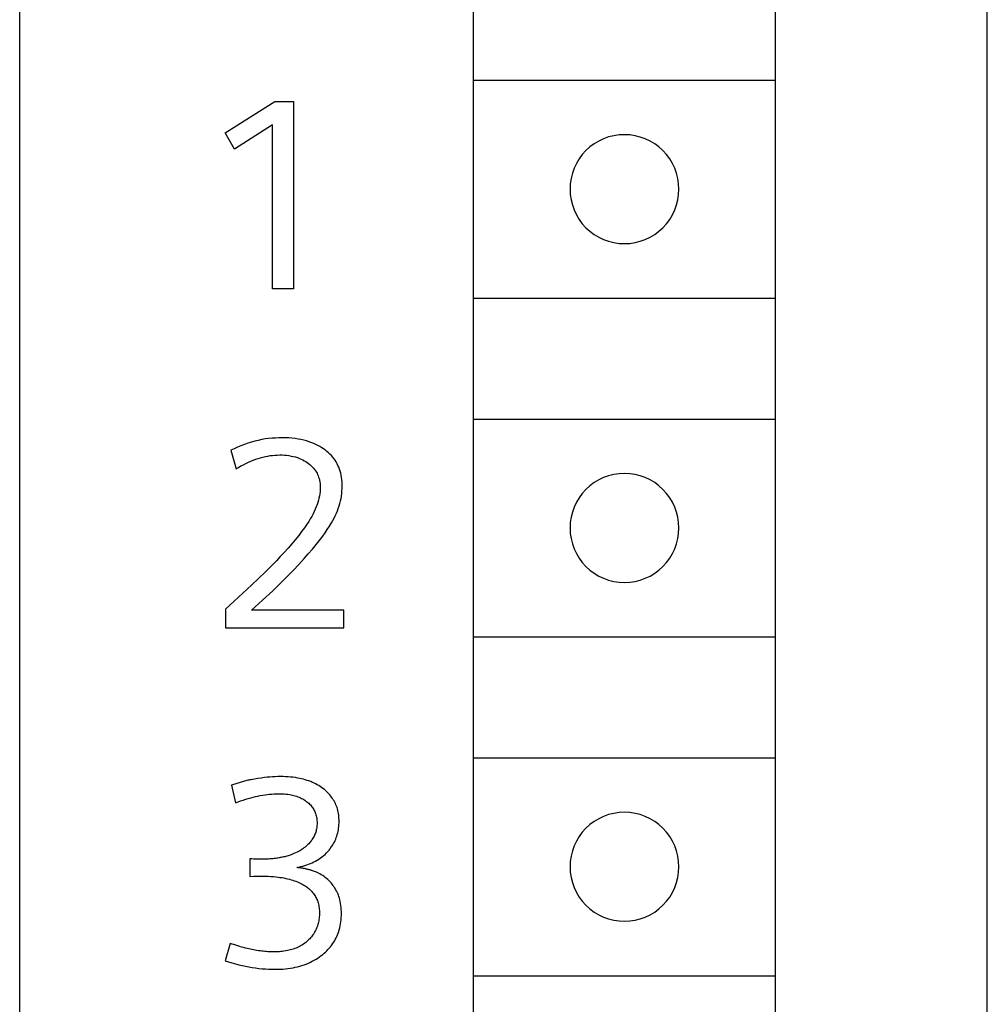
# Model space of a CAD drawing. Extents: x 0 to 40, y 0 to 125.
# Drawn here: x 32 to 40, y 23 to 31 of the extents above; entities that cross this region are included whole.
import ezdxf

# ---------------------------------------------------------------- set-up
doc = ezdxf.new("R2010")
doc.units = 0
doc.layers.add('DEFAULT_255_2_778', color=255, linetype='CONTINUOUS')

msp = doc.modelspace()

# ---------------------------------------------------------------- linework, layer by layer
at = {"layer": 'DEFAULT_255_2_778'}
for p, q in [((40.2407, 0.794), (40.2407, 123.7941)), ((32.2406, 2.9941), (32.2406, 78.994)), ((35.9905, 56.4439), (35.9905, 5.6439)), ((38.4905, 5.6439), (38.4905, 56.4439)), ((35.9905, 30.5438), (38.4905, 30.5438)), ((33.9405, 30.1099), (34.3495, 30.3692)), ((34.3495, 30.3692), (34.5049, 30.3692)), ((34.5049, 30.3692), (34.5049, 28.8193)), ((34.0159, 29.9731), (33.9405, 30.1099)), ((34.3321, 30.1745), (34.0159, 29.9731)), ((34.3321, 28.8193), (34.3321, 30.1745)), ((36.7906, 29.644), (36.7906, 29.644)), ((34.5049, 28.8193), (34.3321, 28.8193)), ((35.9905, 28.7439), (38.4905, 28.7439)), ((35.9905, 27.7438), (38.4905, 27.7438)), ((34.2985, 27.5836), (34.2704, 27.5794)), ((34.3268, 27.5868), (34.2985, 27.5836)), ((34.3556, 27.587), (34.3273, 27.5847)), ((34.3839, 27.5884), (34.3556, 27.587)), ((34.4125, 27.5889), (34.3839, 27.5884)), ((34.4387, 27.5886), (34.4125, 27.5889)), ((34.4649, 27.5876), (34.4387, 27.5886)), ((34.4911, 27.5855), (34.4649, 27.5876)), ((34.517, 27.5826), (34.4911, 27.5855)), ((34.0415, 27.5116), (34.0132, 27.4992)), ((34.0701, 27.5233), (34.0415, 27.5116)), ((34.099, 27.5341), (34.0701, 27.5233)), ((34.1281, 27.5442), (34.099, 27.5341)), ((34.1561, 27.5529), (34.1281, 27.5442)), ((34.1844, 27.5609), (34.1561, 27.5529)), ((34.213, 27.568), (34.1844, 27.5609)), ((34.2416, 27.5741), (34.213, 27.568)), ((34.2704, 27.5794), (34.2416, 27.5741)), ((34.5429, 27.5786), (34.517, 27.5826)), ((34.5662, 27.5743), (34.5429, 27.5786)), ((34.5892, 27.5691), (34.5662, 27.5743)), ((34.612, 27.563), (34.5892, 27.5691)), ((34.6345, 27.5558), (34.612, 27.563)), ((34.6567, 27.5479), (34.6345, 27.5558)), ((34.6736, 27.541), (34.6567, 27.5479)), ((34.6903, 27.5333), (34.6736, 27.541)), ((34.7067, 27.5251), (34.6903, 27.5333)), ((34.7228, 27.5164), (34.7067, 27.5251)), ((34.7385, 27.5069), (34.7228, 27.5164)), ((34.7538, 27.4968), (34.7385, 27.5069)), ((34.0132, 27.4992), (33.9854, 27.486)), ((33.9854, 27.486), (34.0304, 27.3328)), ((34.2117, 27.4182), (34.2318, 27.4243)), ((34.2318, 27.4243), (34.2521, 27.4299)), ((34.2521, 27.4299), (34.2725, 27.4346)), ((34.2725, 27.4346), (34.2918, 27.4384)), ((34.2918, 27.4384), (34.3114, 27.4415)), ((34.3114, 27.4415), (34.331, 27.4439)), ((34.331, 27.4439), (34.3506, 27.4458)), ((34.3506, 27.4458), (34.3704, 27.4468)), ((34.3704, 27.4468), (34.3903, 27.4473)), ((34.3903, 27.4473), (34.4096, 27.4471)), ((34.4096, 27.4471), (34.4289, 27.446)), ((34.4289, 27.446), (34.4479, 27.4444)), ((34.4479, 27.4444), (34.467, 27.4421)), ((34.467, 27.4421), (34.486, 27.4386)), ((34.486, 27.4386), (34.503, 27.4349)), ((34.503, 27.4349), (34.5199, 27.4304)), ((34.5199, 27.4304), (34.5366, 27.4251)), ((34.5366, 27.4251), (34.553, 27.419)), ((34.7676, 27.487), (34.7538, 27.4968)), ((34.7808, 27.4767), (34.7676, 27.487)), ((34.7935, 27.4659), (34.7808, 27.4767)), ((34.8057, 27.4545), (34.7935, 27.4659)), ((34.8173, 27.4426), (34.8057, 27.4545)), ((34.8284, 27.4299), (34.8173, 27.4426)), ((34.8387, 27.4167), (34.8284, 27.4299)), ((34.0304, 27.3328), (34.05, 27.3447)), ((34.05, 27.3447), (34.0699, 27.3561)), ((34.0699, 27.3561), (34.09, 27.3669)), ((34.09, 27.3669), (34.1106, 27.3772)), ((34.1106, 27.3772), (34.1315, 27.387)), ((34.1315, 27.387), (34.1527, 27.3963)), ((34.1527, 27.3963), (34.1722, 27.4042)), ((34.1722, 27.4042), (34.1918, 27.4116)), ((34.1918, 27.4116), (34.2117, 27.4182)), ((34.553, 27.419), (34.5689, 27.4122)), ((34.5689, 27.4122), (34.5813, 27.4061)), ((34.5813, 27.4061), (34.5935, 27.3995)), ((34.5935, 27.3995), (34.6054, 27.3923)), ((34.6054, 27.3923), (34.617, 27.3846)), ((34.617, 27.3846), (34.6281, 27.3767)), ((34.6281, 27.3767), (34.639, 27.3682)), ((34.639, 27.3682), (34.6498, 27.3587)), ((34.6498, 27.3587), (34.6601, 27.3487)), ((34.6601, 27.3487), (34.6699, 27.3381)), ((34.8483, 27.4032), (34.8387, 27.4167)), ((34.857, 27.3891), (34.8483, 27.4032)), ((34.8649, 27.3749), (34.857, 27.3891)), ((34.8723, 27.36), (34.8649, 27.3749)), ((34.8789, 27.345), (34.8723, 27.36)), ((34.8848, 27.3296), (34.8789, 27.345)), ((34.6699, 27.3381), (34.6789, 27.327)), ((34.6789, 27.327), (34.6871, 27.3153)), ((34.6871, 27.3153), (34.6932, 27.3055)), ((34.6932, 27.3055), (34.6988, 27.2955)), ((34.6988, 27.2955), (34.7038, 27.2852)), ((34.7038, 27.2852), (34.7083, 27.2746)), ((34.7083, 27.2746), (34.7123, 27.2637)), ((34.7123, 27.2637), (34.7157, 27.2526)), ((34.8898, 27.314), (34.8848, 27.3296)), ((34.8946, 27.2965), (34.8898, 27.314)), ((34.8985, 27.2791), (34.8946, 27.2965)), ((34.9017, 27.2613), (34.8985, 27.2791)), ((34.9041, 27.2434), (34.9017, 27.2613)), ((34.7157, 27.2526), (34.7191, 27.2383)), ((34.7191, 27.2383), (34.7218, 27.2238)), ((34.7218, 27.2238), (34.7236, 27.2092)), ((34.7236, 27.2092), (34.7247, 27.1944)), ((34.7247, 27.1944), (34.7252, 27.1796)), ((34.7252, 27.1796), (34.725, 27.1621)), ((34.9057, 27.2254), (34.9041, 27.2434)), ((34.9067, 27.2074), (34.9057, 27.2254)), ((34.9065, 27.1687), (34.907, 27.1894)), ((34.907, 27.1894), (34.9067, 27.2074)), ((34.7186, 27.1097), (34.7149, 27.0912)), ((34.7215, 27.1272), (34.7186, 27.1097)), ((34.7236, 27.1447), (34.7215, 27.1272)), ((34.725, 27.1621), (34.7236, 27.1447)), ((34.8972, 27.0875), (34.9006, 27.1076)), ((34.9006, 27.1076), (34.9033, 27.128)), ((34.9033, 27.128), (34.9051, 27.1484)), ((34.9051, 27.1484), (34.9065, 27.1687)), ((34.6922, 27.0177), (34.6845, 26.9986)), ((34.6993, 27.037), (34.6922, 27.0177)), ((34.7051, 27.055), (34.6993, 27.037)), ((34.7104, 27.073), (34.7051, 27.055)), ((34.7149, 27.0912), (34.7104, 27.073)), ((34.875, 27.006), (34.8816, 27.0261)), ((34.8816, 27.0261), (34.8874, 27.0465)), ((34.8874, 27.0465), (34.8927, 27.0669)), ((34.8927, 27.0669), (34.8972, 27.0875)), ((34.6554, 26.9399), (34.6429, 26.9187)), ((34.667, 26.9616), (34.6554, 26.9399)), ((34.676, 26.9798), (34.667, 26.9616)), ((34.6845, 26.9986), (34.676, 26.9798)), ((34.8401, 26.9248), (34.8498, 26.9449)), ((34.8498, 26.9449), (34.8591, 26.9653)), ((34.8591, 26.9653), (34.8676, 26.9862)), ((34.8676, 26.9862), (34.875, 27.006)), ((34.6165, 26.8774), (34.5943, 26.8452)), ((34.63, 26.8978), (34.6165, 26.8774)), ((34.6429, 26.9187), (34.63, 26.8978)), ((34.784, 26.8303), (34.8017, 26.8576)), ((34.8017, 26.8576), (34.8184, 26.8854)), ((34.8184, 26.8854), (34.8295, 26.905)), ((34.8295, 26.905), (34.8401, 26.9248)), ((34.5474, 26.7827), (34.5188, 26.747)), ((34.5712, 26.8137), (34.5474, 26.7827)), ((34.5943, 26.8452), (34.5712, 26.8137)), ((34.7271, 26.7515), (34.7467, 26.7774)), ((34.7467, 26.7774), (34.7657, 26.8036)), ((34.7657, 26.8036), (34.784, 26.8303)), ((36.7906, 26.8439), (36.7906, 26.8439)), ((34.4895, 26.7118), (34.4593, 26.6771)), ((34.5188, 26.747), (34.4895, 26.7118)), ((34.6609, 26.6697), (34.6945, 26.7102)), ((34.6945, 26.7102), (34.7271, 26.7515)), ((34.3953, 26.6073), (34.3625, 26.5732)), ((34.4276, 26.642), (34.3953, 26.6073)), ((34.4593, 26.6771), (34.4276, 26.642)), ((34.5916, 26.5909), (34.6265, 26.6301)), ((34.6265, 26.6301), (34.6609, 26.6697)), ((34.3294, 26.5393), (34.2725, 26.4827)), ((34.3625, 26.5732), (34.3294, 26.5393)), ((34.5032, 26.4959), (34.5477, 26.543)), ((34.5477, 26.543), (34.5916, 26.5909)), ((34.2725, 26.4827), (34.2148, 26.4269)), ((34.4122, 26.4033), (34.458, 26.4493)), ((34.458, 26.4493), (34.5032, 26.4959)), ((34.1566, 26.3716), (34.0852, 26.3051)), ((34.2148, 26.4269), (34.1566, 26.3716)), ((34.3323, 26.3253), (34.4122, 26.4033)), ((34.0852, 26.3051), (34.0132, 26.2393)), ((34.2471, 26.2459), (34.3323, 26.3253)), ((34.0132, 26.2393), (33.941, 26.1736)), ((34.1564, 26.1649), (34.2471, 26.2459)), ((33.941, 26.1736), (33.941, 26.0173)), ((34.92, 26.1649), (34.1564, 26.1649)), ((34.92, 26.0173), (34.92, 26.1649)), ((33.941, 26.0173), (34.92, 26.0173)), ((35.9905, 25.9438), (38.4905, 25.9438)), ((35.9905, 24.9439), (38.4905, 24.9439)), ((34.0455, 24.7359), (34.0365, 24.733)), ((34.0545, 24.7388), (34.0455, 24.7359)), ((34.0635, 24.7415), (34.0545, 24.7388)), ((34.0725, 24.7441), (34.0635, 24.7415)), ((34.0815, 24.7468), (34.0725, 24.7441)), ((34.0907, 24.7494), (34.0815, 24.7468)), ((34.1, 24.7518), (34.0907, 24.7494)), ((34.1093, 24.7542), (34.1, 24.7518)), ((34.1185, 24.7566), (34.1093, 24.7542)), ((34.1278, 24.7587), (34.1185, 24.7566)), ((34.1368, 24.7608), (34.1278, 24.7587)), ((34.1458, 24.7629), (34.1368, 24.7608)), ((34.1548, 24.7648), (34.1458, 24.7629)), ((34.182, 24.7679), (34.155, 24.7624)), ((34.209, 24.773), (34.182, 24.7679)), ((34.2363, 24.7772), (34.209, 24.773)), ((34.2635, 24.7809), (34.2363, 24.7772)), ((34.2857, 24.7833), (34.2635, 24.7809)), ((34.3082, 24.7854), (34.2857, 24.7833)), ((34.3307, 24.787), (34.3082, 24.7854)), ((34.3532, 24.788), (34.3307, 24.787)), ((34.3757, 24.7888), (34.3532, 24.788)), ((34.3982, 24.7891), (34.3757, 24.7888)), ((34.4186, 24.7888), (34.3982, 24.7891)), ((34.4389, 24.788), (34.4186, 24.7888)), ((34.4593, 24.787), (34.4389, 24.788)), ((34.4797, 24.7854), (34.4593, 24.787)), ((34.5001, 24.7833), (34.4797, 24.7854)), ((34.5204, 24.7806), (34.5001, 24.7833)), ((34.5405, 24.7772), (34.5204, 24.7806)), ((34.5561, 24.7743), (34.5405, 24.7772)), ((34.5715, 24.7708), (34.5561, 24.7743)), ((34.5868, 24.7671), (34.5715, 24.7708)), ((34.6019, 24.7629), (34.5868, 24.7671)), ((34.617, 24.7581), (34.6019, 24.7629)), ((34.6318, 24.7531), (34.617, 24.7581)), ((34.6466, 24.7476), (34.6318, 24.7531)), ((34.6612, 24.7415), (34.6466, 24.7476)), ((34.6744, 24.7354), (34.6612, 24.7415)), ((34.6874, 24.729), (34.6744, 24.7354)), ((34.0005, 24.7208), (33.9915, 24.7177)), ((33.9915, 24.7177), (34.0254, 24.5732)), ((34.0095, 24.724), (34.0005, 24.7208)), ((34.0185, 24.7272), (34.0095, 24.724)), ((34.0275, 24.7301), (34.0185, 24.7272)), ((34.0365, 24.733), (34.0275, 24.7301)), ((34.7001, 24.7222), (34.6874, 24.729)), ((34.7125, 24.7148), (34.7001, 24.7222)), ((34.7247, 24.7071), (34.7125, 24.7148)), ((34.7366, 24.6989), (34.7247, 24.7071)), ((34.7482, 24.6904), (34.7366, 24.6989)), ((34.7596, 24.6814), (34.7482, 24.6904)), ((34.7691, 24.6735), (34.7596, 24.6814)), ((34.7784, 24.665), (34.7691, 24.6735)), ((34.7874, 24.6563), (34.7784, 24.665)), ((34.7961, 24.6473), (34.7874, 24.6563)), ((34.0254, 24.5732), (34.046, 24.5809)), ((34.046, 24.5809), (34.0669, 24.5883)), ((34.0669, 24.5883), (34.0878, 24.5954)), ((34.0878, 24.5954), (34.109, 24.6023)), ((34.109, 24.6023), (34.1302, 24.6087)), ((34.1302, 24.6087), (34.1513, 24.6147)), ((34.1513, 24.6147), (34.1709, 24.6198)), ((34.1709, 24.6198), (34.1905, 24.6245)), ((34.1905, 24.6245), (34.2101, 24.6288)), ((34.2101, 24.6288), (34.2299, 24.6327)), ((34.2299, 24.6327), (34.2498, 24.6362)), ((34.2498, 24.6362), (34.2696, 24.6393)), ((34.2696, 24.6393), (34.2879, 24.6417)), ((34.2879, 24.6417), (34.3061, 24.6438)), ((34.3061, 24.6438), (34.3244, 24.6454)), ((34.3244, 24.6454), (34.3429, 24.6465)), ((34.3429, 24.6465), (34.3614, 24.6473)), ((34.3614, 24.6473), (34.3799, 24.6475)), ((34.3799, 24.6475), (34.3955, 24.6475)), ((34.3955, 24.6475), (34.4112, 24.647)), ((34.4112, 24.647), (34.4268, 24.646)), ((34.4268, 24.646), (34.4421, 24.6446)), ((34.4421, 24.6446), (34.4575, 24.6428)), ((34.4575, 24.6428), (34.4728, 24.6404)), ((34.4728, 24.6404), (34.4844, 24.6383)), ((34.4844, 24.6383), (34.4958, 24.6359)), ((34.4958, 24.6359), (34.5072, 24.633)), ((34.5072, 24.633), (34.5186, 24.6298)), ((34.5186, 24.6298), (34.5297, 24.6264)), ((34.5297, 24.6264), (34.5408, 24.6224)), ((34.5408, 24.6224), (34.5517, 24.6182)), ((34.5517, 24.6182), (34.5614, 24.6139)), ((34.5614, 24.6139), (34.571, 24.6094)), ((34.571, 24.6094), (34.5805, 24.6044)), ((34.5805, 24.6044), (34.5898, 24.5991)), ((34.5898, 24.5991), (34.5987, 24.5936)), ((34.5987, 24.5936), (34.6075, 24.5875)), ((34.6075, 24.5875), (34.6159, 24.5811)), ((34.6159, 24.5811), (34.6234, 24.5751)), ((34.6234, 24.5751), (34.6305, 24.5687)), ((34.8043, 24.638), (34.7961, 24.6473)), ((34.8123, 24.6285), (34.8043, 24.638)), ((34.8199, 24.6187), (34.8123, 24.6285)), ((34.8271, 24.6087), (34.8199, 24.6187)), ((34.8337, 24.5986), (34.8271, 24.6087)), ((34.8398, 24.5883), (34.8337, 24.5986)), ((34.8456, 24.5777), (34.8398, 24.5883)), ((34.8509, 24.5669), (34.8456, 24.5777)), ((34.6305, 24.5687), (34.6374, 24.5621)), ((34.6374, 24.5621), (34.644, 24.5552)), ((34.644, 24.5552), (34.6503, 24.5481)), ((34.6503, 24.5481), (34.6564, 24.5407)), ((34.6564, 24.5407), (34.662, 24.5327)), ((34.662, 24.5327), (34.667, 24.525)), ((34.667, 24.525), (34.6718, 24.5171)), ((34.6718, 24.5171), (34.676, 24.5089)), ((34.676, 24.5089), (34.68, 24.5004)), ((34.68, 24.5004), (34.6837, 24.492)), ((34.6837, 24.492), (34.6869, 24.4832)), ((34.8557, 24.5557), (34.8509, 24.5669)), ((34.8602, 24.5446), (34.8557, 24.5557)), ((34.8641, 24.5332), (34.8602, 24.5446)), ((34.8676, 24.5216), (34.8641, 24.5332)), ((34.8707, 24.5092), (34.8676, 24.5216)), ((34.8736, 24.4967), (34.8707, 24.5092)), ((34.876, 24.484), (34.8736, 24.4967)), ((34.6869, 24.4832), (34.6898, 24.4742)), ((34.6898, 24.4742), (34.6924, 24.4647)), ((34.6924, 24.4647), (34.6945, 24.4549)), ((34.6945, 24.4549), (34.6961, 24.4451)), ((34.6961, 24.4451), (34.6974, 24.4354)), ((34.6974, 24.4354), (34.6982, 24.4256)), ((34.6982, 24.4256), (34.6988, 24.4155)), ((34.6988, 24.4155), (34.6988, 24.4055)), ((34.8779, 24.4713), (34.876, 24.484)), ((34.8792, 24.4586), (34.8779, 24.4713)), ((34.8803, 24.4459), (34.8792, 24.4586)), ((34.8808, 24.433), (34.8803, 24.4459)), ((34.8808, 24.42), (34.8808, 24.433)), ((34.8808, 24.406), (34.8808, 24.42)), ((34.6882, 24.3306), (34.6853, 24.3216)), ((34.6908, 24.3396), (34.6882, 24.3306)), ((34.6929, 24.3488), (34.6908, 24.3396)), ((34.6948, 24.3581), (34.6929, 24.3488)), ((34.6964, 24.3674), (34.6948, 24.3581)), ((34.6974, 24.3769), (34.6964, 24.3674)), ((34.6982, 24.3864), (34.6974, 24.3769)), ((34.6988, 24.3959), (34.6982, 24.3864)), ((34.6988, 24.4055), (34.6988, 24.3959)), ((34.8699, 24.3237), (34.8729, 24.3367)), ((34.8729, 24.3367), (34.8755, 24.3504)), ((34.8755, 24.3504), (34.8776, 24.3642)), ((34.8776, 24.3642), (34.8792, 24.3779)), ((34.8792, 24.3779), (34.8803, 24.392)), ((34.8803, 24.392), (34.8808, 24.406)), ((34.6432, 24.2486), (34.6371, 24.2414)), ((34.649, 24.256), (34.6432, 24.2486)), ((34.6546, 24.2636), (34.649, 24.256)), ((34.6599, 24.2713), (34.6546, 24.2636)), ((34.6649, 24.2792), (34.6599, 24.2713)), ((34.6697, 24.2875), (34.6649, 24.2792)), ((34.6742, 24.2957), (34.6697, 24.2875)), ((34.6781, 24.3041), (34.6742, 24.2957)), ((34.6818, 24.3129), (34.6781, 24.3041)), ((34.6853, 24.3216), (34.6818, 24.3129)), ((34.8358, 24.2367), (34.8422, 24.2486)), ((34.8422, 24.2486), (34.848, 24.2607)), ((34.848, 24.2607), (34.8533, 24.2729)), ((34.8533, 24.2729), (34.858, 24.2853)), ((34.858, 24.2853), (34.8625, 24.298)), ((34.8625, 24.298), (34.8665, 24.3107)), ((34.8665, 24.3107), (34.8699, 24.3237)), ((34.5461, 24.1713), (34.5337, 24.1647)), ((34.5554, 24.1766), (34.5461, 24.1713)), ((34.5646, 24.1821), (34.5554, 24.1766)), ((34.5736, 24.1877), (34.5646, 24.1821)), ((34.5823, 24.1935), (34.5736, 24.1877)), ((34.5911, 24.1996), (34.5823, 24.1935)), ((34.5995, 24.206), (34.5911, 24.1996)), ((34.6077, 24.2126), (34.5995, 24.206)), ((34.6157, 24.2195), (34.6077, 24.2126)), ((34.6234, 24.2269), (34.6157, 24.2195)), ((34.6308, 24.2345), (34.6234, 24.2269)), ((34.6371, 24.2414), (34.6308, 24.2345)), ((34.7826, 24.1639), (34.7908, 24.1729)), ((34.7908, 24.1729), (34.7988, 24.1821)), ((34.7988, 24.1821), (34.8064, 24.1917)), ((34.8064, 24.1917), (34.8144, 24.2025)), ((34.8144, 24.2025), (34.8221, 24.2136)), ((34.8221, 24.2136), (34.8292, 24.225)), ((34.8292, 24.225), (34.8358, 24.2367)), ((34.1593, 24.1091), (34.1439, 24.1104)), ((34.1439, 24.1104), (34.1439, 23.9628)), ((34.1746, 24.1081), (34.1593, 24.1091)), ((34.1902, 24.1073), (34.1746, 24.1081)), ((34.2058, 24.1067), (34.1902, 24.1073)), ((34.2215, 24.1065), (34.2058, 24.1067)), ((34.2371, 24.1065), (34.2215, 24.1065)), ((34.249, 24.1065), (34.2371, 24.1065)), ((34.2609, 24.1067), (34.249, 24.1065)), ((34.2728, 24.107), (34.2609, 24.1067)), ((34.2847, 24.1075), (34.2728, 24.107)), ((34.2966, 24.1081), (34.2847, 24.1075)), ((34.3085, 24.1089), (34.2966, 24.1081)), ((34.3204, 24.1099), (34.3085, 24.1089)), ((34.3323, 24.111), (34.3204, 24.1099)), ((34.3442, 24.1123), (34.3323, 24.111)), ((34.3561, 24.1136), (34.3442, 24.1123)), ((34.3656, 24.1149), (34.3561, 24.1136)), ((34.3752, 24.1163), (34.3656, 24.1149)), ((34.3847, 24.1179), (34.3752, 24.1163)), ((34.3942, 24.1194), (34.3847, 24.1179)), ((34.4037, 24.1213), (34.3942, 24.1194)), ((34.4133, 24.1231), (34.4037, 24.1213)), ((34.4225, 24.1253), (34.4133, 24.1231)), ((34.4318, 24.1274), (34.4225, 24.1253)), ((34.4411, 24.1298), (34.4318, 24.1274)), ((34.4503, 24.1324), (34.4411, 24.1298)), ((34.4596, 24.1351), (34.4503, 24.1324)), ((34.4686, 24.138), (34.4596, 24.1351)), ((34.4776, 24.1409), (34.4686, 24.138)), ((34.4863, 24.144), (34.4776, 24.1409)), ((34.495, 24.1475), (34.4863, 24.144)), ((34.508, 24.1528), (34.495, 24.1475)), ((34.521, 24.1586), (34.508, 24.1528)), ((34.5337, 24.1647), (34.521, 24.1586)), ((34.6728, 24.0843), (34.6863, 24.0911)), ((34.6863, 24.0911), (34.6996, 24.0985)), ((34.6996, 24.0985), (34.7125, 24.1062)), ((34.7125, 24.1062), (34.725, 24.1144)), ((34.725, 24.1144), (34.7371, 24.1231)), ((34.7371, 24.1231), (34.7466, 24.1306)), ((34.7466, 24.1306), (34.7562, 24.1385)), ((34.7562, 24.1385), (34.7654, 24.1467)), ((34.7654, 24.1467), (34.7742, 24.1552)), ((34.7742, 24.1552), (34.7826, 24.1639)), ((34.5318, 24.0374), (34.5482, 24.0411)), ((34.5376, 24.0369), (34.5318, 24.0374)), ((34.5434, 24.0364), (34.5376, 24.0369)), ((34.5493, 24.0358), (34.5434, 24.0364)), ((34.5482, 24.0411), (34.5646, 24.0451)), ((34.5551, 24.035), (34.5493, 24.0358)), ((34.5609, 24.0342), (34.5551, 24.035)), ((34.5667, 24.0335), (34.5609, 24.0342)), ((34.5646, 24.0451), (34.581, 24.0496)), ((34.5726, 24.0327), (34.5667, 24.0335)), ((34.5784, 24.0319), (34.5726, 24.0327)), ((34.5842, 24.0308), (34.5784, 24.0319)), ((34.581, 24.0496), (34.5974, 24.0544)), ((34.59, 24.0297), (34.5842, 24.0308)), ((34.5958, 24.0287), (34.59, 24.0297)), ((34.6017, 24.0276), (34.5958, 24.0287)), ((34.5974, 24.0544), (34.6136, 24.0596)), ((34.6072, 24.0266), (34.6017, 24.0276)), ((34.6128, 24.0252), (34.6072, 24.0266)), ((34.6183, 24.0239), (34.6128, 24.0252)), ((34.6136, 24.0596), (34.6297, 24.0655)), ((34.6239, 24.0226), (34.6183, 24.0239)), ((34.6294, 24.0213), (34.6239, 24.0226)), ((34.6342, 24.02), (34.6294, 24.0213)), ((34.6297, 24.0655), (34.6456, 24.0718)), ((34.639, 24.0186), (34.6342, 24.02)), ((34.6437, 24.0173), (34.639, 24.0186)), ((34.6485, 24.016), (34.6437, 24.0173)), ((34.6456, 24.0718), (34.6593, 24.0779)), ((34.6533, 24.0144), (34.6485, 24.016)), ((34.658, 24.0128), (34.6533, 24.0144)), ((34.6628, 24.0112), (34.658, 24.0128)), ((34.6593, 24.0779), (34.6728, 24.0843)), ((34.6792, 24.0051), (34.6628, 24.0112)), ((34.6953, 23.9985), (34.6792, 24.0051)), ((36.7906, 24.0441), (36.7906, 24.0441)), ((34.1439, 23.9628), (34.1725, 23.9652)), ((34.1725, 23.9652), (34.2013, 23.9668)), ((34.2013, 23.9668), (34.2304, 23.9673)), ((34.2304, 23.9673), (34.2524, 23.9673)), ((34.2524, 23.9673), (34.2741, 23.9668)), ((34.2741, 23.9668), (34.2958, 23.966)), ((34.2958, 23.966), (34.3175, 23.9647)), ((34.3175, 23.9647), (34.3392, 23.9628)), ((34.3392, 23.9628), (34.3609, 23.9607)), ((34.3609, 23.9607), (34.3768, 23.9588)), ((34.3768, 23.9588), (34.3926, 23.9567)), ((34.3926, 23.9567), (34.4085, 23.9543)), ((34.4085, 23.9543), (34.4244, 23.9514)), ((34.4244, 23.9514), (34.4403, 23.9483)), ((34.4403, 23.9483), (34.4559, 23.9448)), ((34.4559, 23.9448), (34.4715, 23.9408)), ((34.4715, 23.9408), (34.4847, 23.9371)), ((34.4847, 23.9371), (34.4979, 23.9332)), ((34.4979, 23.9332), (34.5112, 23.9287)), ((34.5112, 23.9287), (34.5241, 23.9239)), ((34.5241, 23.9239), (34.5371, 23.9189)), ((34.7109, 23.9911), (34.6953, 23.9985)), ((34.7226, 23.9848), (34.7109, 23.9911)), ((34.7342, 23.9782), (34.7226, 23.9848)), ((34.7456, 23.971), (34.7342, 23.9782)), ((34.7567, 23.9633), (34.7456, 23.971)), ((34.7673, 23.9554), (34.7567, 23.9633)), ((34.7776, 23.9469), (34.7673, 23.9554)), ((34.7874, 23.9385), (34.7776, 23.9469)), ((34.7969, 23.9295), (34.7874, 23.9385)), ((34.8062, 23.9202), (34.7969, 23.9295)), ((34.5371, 23.9189), (34.5498, 23.9133)), ((34.5498, 23.9133), (34.5622, 23.9075)), ((34.5622, 23.9075), (34.5718, 23.9027)), ((34.5718, 23.9027), (34.5813, 23.8977)), ((34.5813, 23.8977), (34.5905, 23.8924)), ((34.5905, 23.8924), (34.5995, 23.8866)), ((34.5995, 23.8866), (34.6085, 23.8805)), ((34.6085, 23.8805), (34.6173, 23.8742)), ((34.6173, 23.8742), (34.6257, 23.8676)), ((34.6257, 23.8676), (34.6339, 23.8607)), ((34.6339, 23.8607), (34.6419, 23.8535)), ((34.6419, 23.8535), (34.6495, 23.8459)), ((34.6495, 23.8459), (34.6562, 23.8387)), ((34.8149, 23.9107), (34.8062, 23.9202)), ((34.8234, 23.9006), (34.8149, 23.9107)), ((34.8313, 23.8903), (34.8234, 23.9006)), ((34.839, 23.8797), (34.8313, 23.8903)), ((34.8461, 23.8689), (34.839, 23.8797)), ((34.853, 23.8575), (34.8461, 23.8689)), ((34.8594, 23.8459), (34.853, 23.8575)), ((34.8652, 23.8342), (34.8594, 23.8459)), ((34.6562, 23.8387), (34.6625, 23.8313)), ((34.6625, 23.8313), (34.6686, 23.8236)), ((34.6686, 23.8236), (34.6744, 23.8157)), ((34.6744, 23.8157), (34.68, 23.8075)), ((34.68, 23.8075), (34.685, 23.7993)), ((34.685, 23.7993), (34.6898, 23.7908)), ((34.6898, 23.7908), (34.6943, 23.7821)), ((34.6943, 23.7821), (34.6982, 23.7734)), ((34.6982, 23.7734), (34.7019, 23.7644)), ((34.7019, 23.7644), (34.7054, 23.7546)), ((34.8705, 23.8223), (34.8652, 23.8342)), ((34.8755, 23.8101), (34.8705, 23.8223)), ((34.88, 23.7977), (34.8755, 23.8101)), ((34.884, 23.7853), (34.88, 23.7977)), ((34.8874, 23.7726), (34.884, 23.7853)), ((34.8911, 23.7564), (34.8874, 23.7726)), ((34.7054, 23.7546), (34.7083, 23.7448)), ((34.7083, 23.7448), (34.7109, 23.7347)), ((34.7109, 23.7347), (34.713, 23.7247)), ((34.713, 23.7247), (34.7149, 23.7146)), ((34.7149, 23.7146), (34.7165, 23.7043)), ((34.7165, 23.7043), (34.7175, 23.694)), ((34.7175, 23.694), (34.7183, 23.6837)), ((34.7183, 23.6837), (34.7189, 23.6734)), ((34.8943, 23.7403), (34.8911, 23.7564)), ((34.8967, 23.7239), (34.8943, 23.7403)), ((34.8985, 23.7075), (34.8967, 23.7239)), ((34.8998, 23.6911), (34.8985, 23.7075)), ((34.9006, 23.6747), (34.8998, 23.6911)), ((34.7133, 23.5977), (34.7112, 23.5871)), ((34.7152, 23.6085), (34.7133, 23.5977)), ((34.7168, 23.6194), (34.7152, 23.6085)), ((34.7178, 23.6302), (34.7168, 23.6194)), ((34.7186, 23.6411), (34.7178, 23.6302)), ((34.7191, 23.6519), (34.7186, 23.6411)), ((34.7189, 23.6734), (34.7191, 23.663)), ((34.7191, 23.663), (34.7191, 23.6519)), ((34.8967, 23.5895), (34.8985, 23.6067)), ((34.8985, 23.6067), (34.8998, 23.6239)), ((34.8998, 23.6239), (34.9006, 23.6411)), ((34.9009, 23.6583), (34.9006, 23.6747)), ((34.9006, 23.6411), (34.9009, 23.6583)), ((34.6866, 23.5186), (34.6818, 23.5093)), ((34.6911, 23.5278), (34.6866, 23.5186)), ((34.6953, 23.5374), (34.6911, 23.5278)), ((34.699, 23.5469), (34.6953, 23.5374)), ((34.7025, 23.5567), (34.699, 23.5469)), ((34.7056, 23.5665), (34.7025, 23.5567)), ((34.7085, 23.5765), (34.7056, 23.5665)), ((34.7112, 23.5871), (34.7085, 23.5765)), ((34.8781, 23.5085), (34.8824, 23.5223)), ((34.8824, 23.5223), (34.8869, 23.5389)), ((34.8869, 23.5389), (34.8908, 23.5556)), ((34.8908, 23.5556), (34.894, 23.5725)), ((34.894, 23.5725), (34.8967, 23.5895)), ((34.6236, 23.4344), (34.6152, 23.4268)), ((34.6313, 23.4418), (34.6236, 23.4344)), ((34.6387, 23.4495), (34.6313, 23.4418)), ((34.6458, 23.4575), (34.6387, 23.4495)), ((34.6527, 23.4657), (34.6458, 23.4575)), ((34.6593, 23.4741), (34.6527, 23.4657)), ((34.6654, 23.4826), (34.6593, 23.4741)), ((34.6712, 23.4913), (34.6654, 23.4826)), ((34.6768, 23.5003), (34.6712, 23.4913)), ((34.6818, 23.5093), (34.6768, 23.5003)), ((34.8424, 23.4305), (34.8496, 23.4429)), ((34.8496, 23.4429), (34.8562, 23.4556)), ((34.8562, 23.4556), (34.8623, 23.4686)), ((34.8623, 23.4686), (34.8681, 23.4818)), ((34.8681, 23.4818), (34.8734, 23.495)), ((34.8734, 23.495), (34.8781, 23.5085)), ((33.9807, 23.4114), (33.9402, 23.267)), ((33.9963, 23.4059), (33.9807, 23.4114)), ((34.0122, 23.4006), (33.9963, 23.4059)), ((34.028, 23.3953), (34.0122, 23.4006)), ((34.0439, 23.3902), (34.028, 23.3953)), ((34.0598, 23.3855), (34.0439, 23.3902)), ((34.0757, 23.3807), (34.0598, 23.3855)), ((34.0918, 23.3762), (34.0757, 23.3807)), ((34.1079, 23.372), (34.0918, 23.3762)), ((34.1212, 23.3688), (34.1079, 23.372)), ((34.1344, 23.3656), (34.1212, 23.3688)), ((34.1476, 23.3627), (34.1344, 23.3656)), ((34.1611, 23.3598), (34.1476, 23.3627)), ((34.1746, 23.3572), (34.1611, 23.3598)), ((34.1881, 23.3548), (34.1746, 23.3572)), ((34.2016, 23.3524), (34.1881, 23.3548)), ((34.2151, 23.3503), (34.2016, 23.3524)), ((34.467, 23.3537), (34.4548, 23.3511)), ((34.4789, 23.3566), (34.467, 23.3537)), ((34.4908, 23.3601), (34.4789, 23.3566)), ((34.5027, 23.3638), (34.4908, 23.3601)), ((34.5143, 23.3678), (34.5027, 23.3638)), ((34.526, 23.3723), (34.5143, 23.3678)), ((34.5374, 23.377), (34.526, 23.3723)), ((34.5485, 23.3823), (34.5374, 23.377)), ((34.5588, 23.3876), (34.5485, 23.3823)), ((34.5688, 23.3932), (34.5588, 23.3876)), ((34.5786, 23.3992), (34.5688, 23.3932)), ((34.5882, 23.4056), (34.5786, 23.3992)), ((34.5974, 23.4122), (34.5882, 23.4056)), ((34.6064, 23.4194), (34.5974, 23.4122)), ((34.6152, 23.4268), (34.6064, 23.4194)), ((34.7792, 23.3498), (34.7895, 23.3604)), ((34.7895, 23.3604), (34.7996, 23.3715)), ((34.7996, 23.3715), (34.8091, 23.3828)), ((34.8091, 23.3828), (34.8184, 23.3945)), ((34.8184, 23.3945), (34.8271, 23.4064)), ((34.8271, 23.4064), (34.835, 23.4183)), ((34.835, 23.4183), (34.8424, 23.4305)), ((34.2286, 23.3484), (34.2151, 23.3503)), ((34.2413, 23.3469), (34.2286, 23.3484)), ((34.254, 23.3455), (34.2413, 23.3469)), ((34.2667, 23.3442), (34.254, 23.3455)), ((34.2794, 23.3432), (34.2667, 23.3442)), ((34.2921, 23.3424), (34.2794, 23.3432)), ((34.3048, 23.3416), (34.2921, 23.3424)), ((34.3175, 23.341), (34.3048, 23.3416)), ((34.3302, 23.3408), (34.3175, 23.341)), ((34.3429, 23.3408), (34.3302, 23.3408)), ((34.3543, 23.3408), (34.3429, 23.3408)), ((34.3656, 23.341), (34.3543, 23.3408)), ((34.377, 23.3416), (34.3656, 23.341)), ((34.3881, 23.3424), (34.377, 23.3416)), ((34.3993, 23.3432), (34.3881, 23.3424)), ((34.4104, 23.3442), (34.3993, 23.3432)), ((34.4252, 23.3461), (34.4104, 23.3442)), ((34.44, 23.3484), (34.4252, 23.3461)), ((34.4548, 23.3511), (34.44, 23.3484)), ((34.6596, 23.263), (34.6752, 23.2715)), ((34.6752, 23.2715), (34.6906, 23.2804)), ((34.6906, 23.2804), (34.7056, 23.29)), ((34.7056, 23.29), (34.7202, 23.3)), ((34.7202, 23.3), (34.7345, 23.3106)), ((34.7345, 23.3106), (34.7461, 23.3199)), ((34.7461, 23.3199), (34.7575, 23.3294)), ((34.7575, 23.3294), (34.7686, 23.3394)), ((34.7686, 23.3394), (34.7792, 23.3498)), ((33.9402, 23.267), (33.968, 23.258)), ((33.968, 23.258), (33.9958, 23.2495)), ((33.9958, 23.2495), (34.0238, 23.2418)), ((34.0238, 23.2418), (34.0521, 23.2347)), ((34.0521, 23.2347), (34.0804, 23.2281)), ((34.0804, 23.2281), (34.1077, 23.2222)), ((34.1077, 23.2222), (34.1352, 23.2169)), ((34.1352, 23.2169), (34.1627, 23.2122)), ((34.1627, 23.2122), (34.1902, 23.2082)), ((34.1902, 23.2082), (34.218, 23.2048)), ((34.218, 23.2048), (34.245, 23.2019)), ((34.245, 23.2019), (34.272, 23.1997)), ((34.272, 23.1997), (34.299, 23.1982)), ((34.299, 23.1982), (34.326, 23.1971)), ((34.326, 23.1971), (34.3529, 23.1968)), ((34.3529, 23.1968), (34.3741, 23.1971)), ((34.3741, 23.1971), (34.3953, 23.1979)), ((34.3953, 23.1979), (34.4164, 23.1992)), ((34.4164, 23.1992), (34.4376, 23.2011)), ((34.4376, 23.2011), (34.4588, 23.2035)), ((34.4588, 23.2035), (34.4797, 23.2064)), ((34.4797, 23.2064), (34.5006, 23.2098)), ((34.5006, 23.2098), (34.5191, 23.2135)), ((34.5191, 23.2135), (34.5376, 23.2177)), ((34.5376, 23.2177), (34.5561, 23.2225)), ((34.5561, 23.2225), (34.5744, 23.2278)), ((34.5744, 23.2278), (34.5924, 23.2339)), ((34.5924, 23.2339), (34.6101, 23.2405)), ((34.6101, 23.2405), (34.6276, 23.2476)), ((34.6276, 23.2476), (34.6437, 23.255)), ((34.6437, 23.255), (34.6596, 23.263)), ((35.9905, 23.1439), (38.4905, 23.1439))]:
    msp.add_line(p, q, dxfattribs=at)
for centre, radius, start, end in [((37.2397, 29.6448), 0.4492, 89.88052, 180.10673), ((37.2415, 29.6449), 0.4491, 359.89052, 90.10948), ((37.2398, 29.6431), 0.4492, 179.89139, 270.10861), ((37.2414, 29.6431), 0.4492, 269.90139, 0.11134), ((37.2398, 26.8448), 0.4492, 89.8914, 180.10859), ((37.2414, 26.8448), 0.4492, 359.88866, 90.09861), ((37.2398, 26.843), 0.4492, 179.89139, 270.10861), ((37.2414, 26.843), 0.4492, 269.90139, 0.11134), ((37.2397, 24.0449), 0.4492, 89.88052, 180.10673), ((37.2415, 24.0449), 0.4491, 359.89052, 90.10948), ((37.2398, 24.0432), 0.4492, 179.88326, 270.11673), ((37.2415, 24.0431), 0.4492, 269.89324, 0.11948)]:
    msp.add_arc(centre, radius, start, end, dxfattribs=at)

doc.saveas('drawing.dxf')
